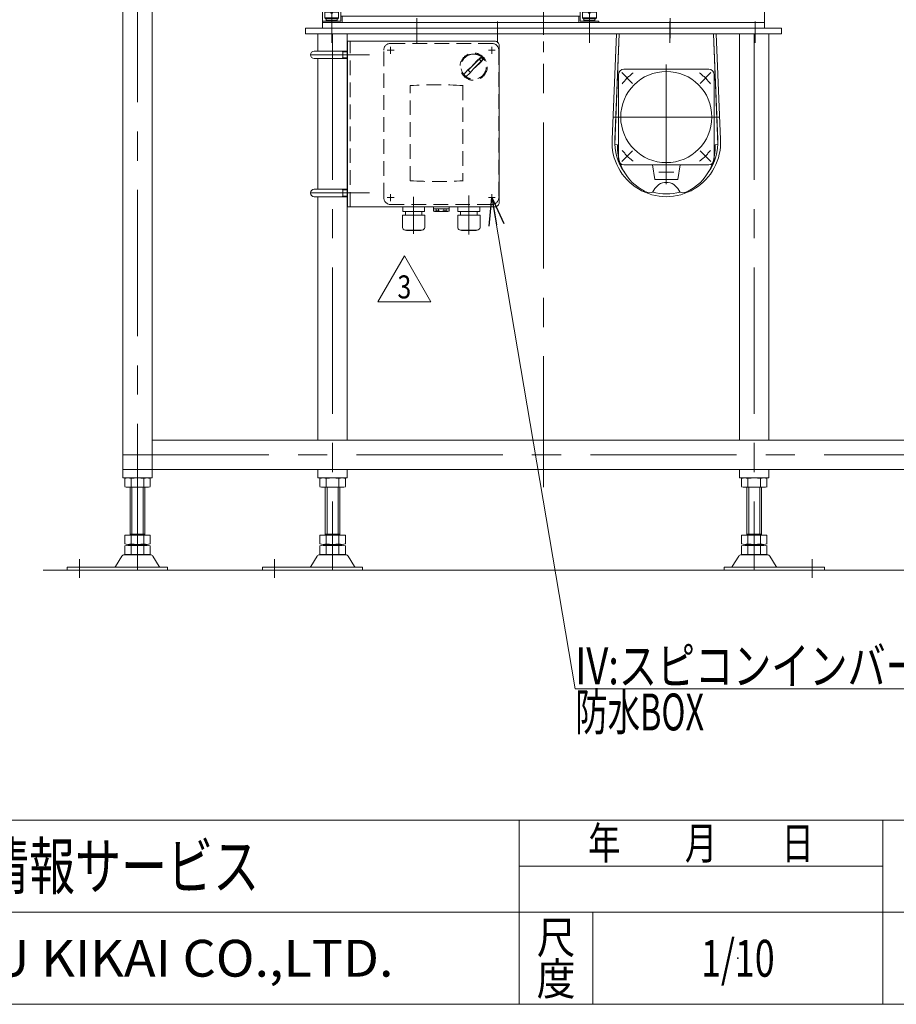
# Model space of a CAD drawing. Units: millimetres. Extents: x -1970 to 1970, y -1352 to 1351.
# Drawn here: x -888 to 65, y -1329 to -259 of the extents above; entities that cross this region are included whole.
import ezdxf
from ezdxf.enums import TextEntityAlignment as Align

# ---------------------------------------------------------------- set-up
doc = ezdxf.new("R2010")
doc.units = ezdxf.units.MM
doc.header["$LTSCALE"] = 2.5
doc.header["$PDSIZE"] = 1
for name, pattern in [('CENTER', [50.8, 31.75, -6.35, 6.35, -6.35]), ('CENTERX2', [101.6, 63.5, -12.7, 12.7, -12.7]), ('DASHED2', [9.525, 6.35, -3.175]), ('PHANTOM', [63.5, 31.75, -6.35, 6.35, -6.35, 6.35, -6.35])]:
    doc.linetypes.add(name, pattern=pattern)
for name, color, linetype in [('11', 7, 'Continuous'), ('L-6', 7, 'Continuous'), ('L-BOLT', 7, 'Continuous'), ('L-KOUNYU', 7, 'Continuous'), ('L-WORK', 7, 'Continuous'), ('Layer0015', 7, 'Continuous'), ('Layer0022', 7, 'Continuous'), ('Layer0029', 7, 'Continuous'), ('Layer0040', 7, 'Continuous'), ('Layer0045', 7, 'Continuous'), ('Layer0070', 7, 'Continuous'), ('WAKU0', 7, 'Continuous'), ('ZUWAKU', 7, 'Continuous'), ('寸法', 7, 'Continuous')]:
    doc.layers.add(name, color=color, linetype=linetype)
doc.styles.add('dcStyle0', font='ＭＳ Ｐゴシック')
doc.styles.add('dcStyle1', font='txt.shx', dxfattribs={"width": 1.2, "bigfont": 'bigfont'})

# ---------------------------------------------------------------- blocks, each defined once
blk = doc.blocks.new('DC_GROUP_W_GFBC180UD_S_020_4_4')
at = {"layer": '寸法', "color": 7, "linetype": 'Continuous', "lineweight": 13}
for p, q in [((-538.7, -179.6), (-538.7, -261.1)), ((-538.7, -179.6), (-278.7, -179.6)), ((-278.7, -179.6), (-278.7, -261.1)), ((-278.7, -255.6), (-538.7, -255.6)), ((-537.2, -262.6), (-537.2, -255.6)), ((-280.2, -262.6), (-280.2, -255.6)), ((-558.7, -261.1), (-558.7, -262.6)), ((-538.7, -261.1), (-558.7, -261.1)), ((-278.7, -261.1), (-258.7, -261.1)), ((-258.7, -261.1), (-258.7, -262.6))]:
    blk.add_line(p, q, dxfattribs=at)
at = {"layer": '寸法', "color": 3, "linetype": 'Continuous', "lineweight": 13}
for p, q in [((-556.2, -251.3), (-555.2, -250.3)), ((-556.2, -257.3), (-556.2, -251.3)), ((-549.6, -251.3), (-556.2, -251.3)), ((-555.2, -250.3), (-549.6, -250.3)), ((-549.6, -252.3), (-549.6, -250.3)), ((-547.8, -252.3), (-549.6, -252.3)), ((-547.8, -250.3), (-542.2, -250.3)), ((-547.8, -252.3), (-547.8, -250.3)), ((-541.2, -251.3), (-547.8, -251.3)), ((-542.2, -250.3), (-541.2, -251.3)), ((-541.2, -251.3), (-541.2, -257.3)), ((-276.2, -251.3), (-275.2, -250.3)), ((-269.6, -251.3), (-276.2, -251.3)), ((-276.2, -257.3), (-276.2, -251.3)), ((-275.2, -250.3), (-269.6, -250.3)), ((-269.6, -252.3), (-269.6, -250.3)), ((-267.8, -252.3), (-269.6, -252.3)), ((-267.8, -252.3), (-267.8, -250.3)), ((-267.8, -250.3), (-262.2, -250.3)), ((-261.2, -251.3), (-267.8, -251.3)), ((-262.2, -250.3), (-261.2, -251.3)), ((-261.2, -251.3), (-261.2, -257.3)), ((-541.2, -257.3), (-556.2, -257.3)), ((-555.2, -258.3), (-556.2, -257.3)), ((-542.2, -258.3), (-555.2, -258.3)), ((-554.7, -261.1), (-554.7, -258.3)), ((-542.7, -260.3), (-554.7, -260.3)), ((-542.7, -261.1), (-554.7, -261.1)), ((-542.7, -258.3), (-542.7, -261.1)), ((-541.2, -257.3), (-542.2, -258.3)), ((-275.2, -258.3), (-276.2, -257.3)), ((-261.2, -257.3), (-276.2, -257.3)), ((-262.2, -258.3), (-275.2, -258.3)), ((-274.7, -261.1), (-274.7, -258.3)), ((-262.7, -260.3), (-274.7, -260.3)), ((-262.7, -261.1), (-274.7, -261.1)), ((-262.7, -258.3), (-262.7, -261.1)), ((-261.2, -257.3), (-262.2, -258.3))]:
    blk.add_line(p, q, dxfattribs=at)
at = {"layer": '寸法', "color": 3, "linetype": 'CENTERX2', "lineweight": 13}
for p, q in [((-548.7, -272.8), (-548.7, -247.8)), ((-268.7, -272.8), (-268.7, -247.8))]:
    blk.add_line(p, q, dxfattribs=at)
blk = doc.blocks.new('DC_GROUP_W_GFBC180UD_S_020_4_5')
at = {"layer": 'Layer0015', "color": 7, "linetype": 'Continuous', "lineweight": 13}
for p, q in [((-469.2, -170.6), (-492.2, -170.6)), ((-493.2, -171.6), (-493.2, -178.6)), ((-492.2, -179.6), (-469.2, -179.6)), ((-468.2, -178.6), (-468.2, -171.6))]:
    blk.add_line(p, q, dxfattribs=at)
for centre, start, end in [((-492.2, -171.6), 90, 180), ((-469.2, -171.6), 0, 90), ((-492.2, -178.6), 180, 270), ((-469.2, -178.6), 270, 0)]:
    blk.add_arc(centre, 1, start, end, dxfattribs=at)
blk = doc.blocks.new('DC_GROUP_W_GFBC180UD_S_020_4_6')
at = {"layer": 'L-6', "color": 7, "linetype": 'Continuous', "lineweight": 13}
for p, q in [((-431.7, -144.6), (-426.7, -149.6)), ((-210.7, -149.6), (-426.7, -149.6)), ((-425.7, -150.6), (-425.7, -149.6)), ((-205.7, -144.6), (-210.7, -149.6)), ((-436.7, -151.6), (-436.7, -160.6)), ((-407.7, -150.6), (-435.7, -150.6)), ((-406.7, -160.6), (-406.7, -151.6)), ((-435.7, -161.6), (-407.7, -161.6))]:
    blk.add_line(p, q, dxfattribs=at)
at = {"layer": 'L-6', "color": 3, "linetype": 'CENTERX2', "lineweight": 13}
blk.add_line((-421.7, -163.3), (-421.7, -141.3), dxfattribs=at)
at = {"layer": 'L-6', "color": 7, "linetype": 'Continuous', "lineweight": 13}
for centre, start, end in [((-435.7, -151.6), 90, 180), ((-407.7, -151.6), 0, 90), ((-435.7, -160.6), 180, 270), ((-407.7, -160.6), 270, 0)]:
    blk.add_arc(centre, 1, start, end, dxfattribs=at)
blk = doc.blocks.new('DC_GROUP_W_GFBC180UD_S_020_4_7')
at = {"layer": 'WAKU0', "color": 140, "linetype": 'PHANTOM', "lineweight": 13}
for p, q in [((-452.4, -154.1), (-185.4, -154.1)), ((-452.4, -168.1), (-185.4, -168.1))]:
    blk.add_line(p, q, dxfattribs=at)
at = {"layer": 'WAKU0', "color": 3, "linetype": 'Continuous', "lineweight": 13}
for p, q in [((-418.3, -162.6), (-415.9, -154.4)), ((-415.5, -154.1), (-408.2, -154.1)), ((-407.7, -154.4), (-405.3, -162.6)), ((-399.3, -162.6), (-396.9, -154.4)), ((-396.4, -154.1), (-389.2, -154.1)), ((-388.7, -154.4), (-386.3, -162.6)), ((-380.2, -162.6), (-377.8, -154.4)), ((-377.4, -154.1), (-370.1, -154.1)), ((-369.6, -154.4), (-367.2, -162.6)), ((-418.3, -167.1), (-418.3, -162.6)), ((-406.3, -168.1), (-417.3, -168.1)), ((-405.3, -162.6), (-405.3, -167.1)), ((-399.3, -167.1), (-399.3, -162.6)), ((-387.3, -168.1), (-398.3, -168.1)), ((-386.3, -162.6), (-386.3, -167.1)), ((-380.2, -167.1), (-380.2, -162.6)), ((-368.2, -168.1), (-379.2, -168.1)), ((-367.2, -162.6), (-367.2, -167.1))]:
    blk.add_line(p, q, dxfattribs=at)
at = {"layer": 'WAKU0', "color": 3, "linetype": 'CENTERX2', "lineweight": 13}
blk.add_line((-452.4, -161.3), (-185.4, -161.3), dxfattribs=at)
at = {"layer": 'WAKU0', "color": 140, "linetype": 'PHANTOM', "lineweight": 13}
for centre, radius, start, end in [((-452.4, -137.1), 31, 194.6685, 270), ((-452.4, -137.1), 17, 207.5011, 270), ((-185.4, -137.1), 17, 270, 332.4989), ((-185.4, -137.1), 31, 270, 345.3315)]:
    blk.add_arc(centre, radius, start, end, dxfattribs=at)
at = {"layer": 'WAKU0', "color": 3, "linetype": 'Continuous', "lineweight": 13}
for centre, radius, start, end in [((-415.5, -154.6), 0.5, 90, 163.6105), ((-408.2, -154.6), 0.5, 16.3895, 90), ((-396.4, -154.6), 0.5, 90, 163.6105), ((-389.2, -154.6), 0.5, 16.3895, 90), ((-377.4, -154.6), 0.5, 90, 163.6105), ((-370.1, -154.6), 0.5, 16.3895, 90), ((-417.3, -167.1), 1, 180, 270), ((-406.3, -167.1), 1, 270, 0), ((-398.3, -167.1), 1, 180, 270), ((-387.3, -167.1), 1, 270, 0), ((-379.2, -167.1), 1, 180, 270), ((-368.2, -167.1), 1, 270, 0)]:
    blk.add_arc(centre, radius, start, end, dxfattribs=at)
blk = doc.blocks.new('DC_GROUP_W_GFBC180UD_S_020_4_8')
at = {"layer": 'WAKU0', "color": 3, "linetype": 'CENTERX2', "lineweight": 13}
blk.add_line((-452.2, -161.3), (-185.2, -161.3), dxfattribs=at)
for centre, start, end in [((-452.2, -137.1), 198.8835, 270), ((-185.2, -137.1), 270, 341.1165)]:
    blk.add_arc(centre, 24.3, start, end, dxfattribs=at)
blk = doc.blocks.new('DC_GROUP_W_GFBC180UD_S_020_4_3')
at = {"color": 3, "linetype": 'CENTERX2', "lineweight": 13}
for p, q in [((-318.7, -29.1), (-318.7, -294.6)), ((-456.2, -279.6), (-456.2, -257.6)), ((-181.2, -279.6), (-181.2, -257.6))]:
    blk.add_line(p, q, dxfattribs=at)
at = {"color": 3, "linetype": 'CENTER', "lineweight": 13}
for p, q in [((-552.2, -127.1), (-540.2, -127.1)), ((-546.2, -133.1), (-546.2, -121.1)), ((-97.2, -127.1), (-85.2, -127.1)), ((-91.2, -133.1), (-91.2, -121.1)), ((-546.2, -213.1), (-546.2, -201.1)), ((-91.2, -213.1), (-91.2, -201.1)), ((-552.2, -207.1), (-540.2, -207.1)), ((-97.2, -207.1), (-85.2, -207.1))]:
    blk.add_line(p, q, dxfattribs=at)
at = {"color": 7, "linetype": 'Continuous', "lineweight": 13}
for p, q in [((-558.7, -238.6), (-558.7, -268.6)), ((-78.7, -238.6), (-78.7, -268.6)), ((-78.7, -262.6), (-558.7, -262.6)), ((-78.7, -268.6), (-558.7, -268.6))]:
    blk.add_line(p, q, dxfattribs=at)
at = {"layer": 'L-BOLT', "color": 140, "linetype": 'PHANTOM', "lineweight": 13}
blk.add_line((-319.7, -169.6), (-500.7, -169.6), dxfattribs=at)
at = {"layer": 'L-BOLT', "color": 3, "linetype": 'Continuous', "lineweight": 13}
for p, q in [((-418.3, -175.1), (-418.3, -170.6)), ((-417.3, -169.6), (-406.3, -169.6)), ((-405.3, -170.6), (-405.3, -175.1)), ((-399.3, -175.1), (-399.3, -170.6)), ((-398.3, -169.6), (-387.3, -169.6)), ((-386.3, -170.6), (-386.3, -175.1)), ((-380.2, -175.1), (-380.2, -170.6)), ((-379.2, -169.6), (-368.2, -169.6)), ((-367.2, -170.6), (-367.2, -175.1)), ((-418.3, -175.1), (-417, -179.6)), ((-405.3, -175.1), (-406.7, -179.6)), ((-399.3, -175.1), (-398, -179.6)), ((-386.3, -175.1), (-387.6, -179.6)), ((-380.2, -175.1), (-378.9, -179.6)), ((-367.2, -175.1), (-368.6, -179.6))]:
    blk.add_line(p, q, dxfattribs=at)
at = {"layer": 'L-BOLT', "color": 140, "linetype": 'PHANTOM', "lineweight": 13}
for centre, start, end in [((-500.7, -194.6), 90, 143.1301), ((-319.7, -194.6), 36.8699, 90)]:
    blk.add_arc(centre, 25, start, end, dxfattribs=at)
at = {"layer": 'L-BOLT', "color": 3, "linetype": 'Continuous', "lineweight": 13}
for centre, start, end in [((-417.3, -170.6), 90, 180), ((-406.3, -170.6), 0, 90), ((-398.3, -170.6), 90, 180), ((-387.3, -170.6), 0, 90), ((-379.2, -170.6), 90, 180), ((-368.2, -170.6), 0, 90)]:
    blk.add_arc(centre, 1, start, end, dxfattribs=at)
at = {"layer": 'L-6', "linetype": 'Continuous'}
blk.add_blockref('DC_GROUP_W_GFBC180UD_S_020_4_6', (0, 0), dxfattribs=at)
at = {"layer": 'Layer0015', "linetype": 'Continuous'}
blk.add_blockref('DC_GROUP_W_GFBC180UD_S_020_4_5', (0, 0), dxfattribs=at)
at = {"layer": 'WAKU0', "linetype": 'Continuous'}
for name in ['DC_GROUP_W_GFBC180UD_S_020_4_7', 'DC_GROUP_W_GFBC180UD_S_020_4_8']:
    blk.add_blockref(name, (0, 0), dxfattribs=at)
at = {"layer": '寸法', "linetype": 'Continuous'}
blk.add_blockref('DC_GROUP_W_GFBC180UD_S_020_4_4', (0, 0), dxfattribs=at)
blk = doc.blocks.new('DC_GROUP_W_GFBC180UD_S_020_4_81')
at = {"color": 2, "linetype": 'Continuous', "lineweight": 13}
for p, q in [((-498.7, -565.8), (-469.8, -515.8)), ((-469.8, -515.8), (-441, -565.8)), ((-441, -565.8), (-498.7, -565.8))]:
    blk.add_line(p, q, dxfattribs=at)
at = {"color": 2, "style": 'dcStyle1', "width": 0.741176}
blk.add_text('3', height=25, dxfattribs=at).set_placement((-477.3, -562.1), (-462.3, -562.1), align=Align.FIT)
blk = doc.blocks.new('DC_GROUP_W_GFBC180UD_S_020_4_19')
at = {"layer": 'Layer0022', "color": 3, "linetype": 'CENTERX2', "lineweight": 13}
for p, q in [((-185.2, -308.1), (-185.2, -438.1)), ((-233.5, -316.8), (-221.8, -328.5)), ((-137, -316.8), (-148.6, -328.5)), ((-242.2, -365.1), (-128.2, -365.1)), ((-233.5, -413.3), (-221.8, -401.7)), ((-137, -413.3), (-148.6, -401.7)), ((-193.2, -425.1), (-177.2, -425.1))]:
    blk.add_line(p, q, dxfattribs=at)
at = {"layer": 'Layer0022', "color": 7, "linetype": 'Continuous', "lineweight": 13}
for p, q in [((-237.2, -319.1), (-237.2, -411.1)), ((-139.2, -313.1), (-231.2, -313.1)), ((-133.2, -411.1), (-133.2, -319.1)), ((-231.2, -417.1), (-139.2, -417.1)), ((-200.2, -417.1), (-197.7, -433.1)), ((-172.7, -433.1), (-170.2, -417.1)), ((-197.7, -433.1), (-172.7, -433.1))]:
    blk.add_line(p, q, dxfattribs=at)
blk.add_circle((-185.2, -365.1), 49.5, dxfattribs=at)
for centre, start, end in [((-231.2, -319.1), 90, 180), ((-139.2, -319.1), 0, 90), ((-231.2, -411.1), 180, 270), ((-139.2, -411.1), 270, 0)]:
    blk.add_arc(centre, 6, start, end, dxfattribs=at)
at = {"layer": 'Layer0022', "color": 3, "linetype": 'CENTERX2', "lineweight": 13}
for start, end in [(127.1156, 142.8844), (37.1156, 52.8844), (217.1156, 232.8844), (307.1156, 322.8844)]:
    blk.add_arc((-185.2, -365.1), 60, start, end, dxfattribs=at)
blk = doc.blocks.new('DC_GROUP_W_GFBC180UD_S_020_4_20')
at = {"layer": '寸法', "color": 7, "linetype": 'Continuous', "lineweight": 13}
for p, q in [((-538.7, -179.6), (-538.7, -261.1)), ((-538.7, -179.6), (-278.7, -179.6)), ((-278.7, -179.6), (-278.7, -261.1)), ((-278.7, -255.6), (-538.7, -255.6)), ((-537.2, -262.6), (-537.2, -255.6)), ((-280.2, -262.6), (-280.2, -255.6)), ((-558.7, -261.1), (-558.7, -262.6)), ((-538.7, -261.1), (-558.7, -261.1)), ((-278.7, -261.1), (-258.7, -261.1)), ((-258.7, -261.1), (-258.7, -262.6))]:
    blk.add_line(p, q, dxfattribs=at)
at = {"layer": '寸法', "color": 3, "linetype": 'Continuous', "lineweight": 13}
for p, q in [((-556.2, -251.3), (-555.2, -250.3)), ((-556.2, -257.3), (-556.2, -251.3)), ((-549.6, -251.3), (-556.2, -251.3)), ((-555.2, -250.3), (-549.6, -250.3)), ((-549.6, -252.3), (-549.6, -250.3)), ((-547.8, -252.3), (-549.6, -252.3)), ((-547.8, -250.3), (-542.2, -250.3)), ((-547.8, -252.3), (-547.8, -250.3)), ((-541.2, -251.3), (-547.8, -251.3)), ((-542.2, -250.3), (-541.2, -251.3)), ((-541.2, -251.3), (-541.2, -257.3)), ((-276.2, -251.3), (-275.2, -250.3)), ((-269.6, -251.3), (-276.2, -251.3)), ((-276.2, -257.3), (-276.2, -251.3)), ((-275.2, -250.3), (-269.6, -250.3)), ((-269.6, -252.3), (-269.6, -250.3)), ((-267.8, -252.3), (-269.6, -252.3)), ((-267.8, -252.3), (-267.8, -250.3)), ((-267.8, -250.3), (-262.2, -250.3)), ((-261.2, -251.3), (-267.8, -251.3)), ((-262.2, -250.3), (-261.2, -251.3)), ((-261.2, -251.3), (-261.2, -257.3)), ((-541.2, -257.3), (-556.2, -257.3)), ((-555.2, -258.3), (-556.2, -257.3)), ((-542.2, -258.3), (-555.2, -258.3)), ((-554.7, -261.1), (-554.7, -258.3)), ((-542.7, -260.3), (-554.7, -260.3)), ((-542.7, -261.1), (-554.7, -261.1)), ((-542.7, -258.3), (-542.7, -261.1)), ((-541.2, -257.3), (-542.2, -258.3)), ((-275.2, -258.3), (-276.2, -257.3)), ((-261.2, -257.3), (-276.2, -257.3)), ((-262.2, -258.3), (-275.2, -258.3)), ((-274.7, -261.1), (-274.7, -258.3)), ((-262.7, -260.3), (-274.7, -260.3)), ((-262.7, -261.1), (-274.7, -261.1)), ((-262.7, -258.3), (-262.7, -261.1)), ((-261.2, -257.3), (-262.2, -258.3))]:
    blk.add_line(p, q, dxfattribs=at)
at = {"layer": '寸法', "color": 3, "linetype": 'CENTERX2', "lineweight": 13}
for p, q in [((-548.7, -272.8), (-548.7, -247.8)), ((-268.7, -272.8), (-268.7, -247.8))]:
    blk.add_line(p, q, dxfattribs=at)
blk = doc.blocks.new('DC_GROUP_W_GFBC180UD_S_020_4_21')
at = {"layer": 'Layer0015', "color": 7, "linetype": 'Continuous', "lineweight": 13}
for p, q in [((-469.2, -170.6), (-492.2, -170.6)), ((-493.2, -171.6), (-493.2, -178.6)), ((-492.2, -179.6), (-469.2, -179.6)), ((-468.2, -178.6), (-468.2, -171.6))]:
    blk.add_line(p, q, dxfattribs=at)
for centre, start, end in [((-492.2, -171.6), 90, 180), ((-469.2, -171.6), 0, 90), ((-492.2, -178.6), 180, 270), ((-469.2, -178.6), 270, 0)]:
    blk.add_arc(centre, 1, start, end, dxfattribs=at)
blk = doc.blocks.new('DC_GROUP_W_GFBC180UD_S_020_4_22')
at = {"layer": 'L-6', "color": 7, "linetype": 'Continuous', "lineweight": 13}
for p, q in [((-431.7, -144.6), (-426.7, -149.6)), ((-210.7, -149.6), (-426.7, -149.6)), ((-425.7, -150.6), (-425.7, -149.6)), ((-205.7, -144.6), (-210.7, -149.6)), ((-436.7, -151.6), (-436.7, -160.6)), ((-407.7, -150.6), (-435.7, -150.6)), ((-406.7, -160.6), (-406.7, -151.6)), ((-435.7, -161.6), (-407.7, -161.6))]:
    blk.add_line(p, q, dxfattribs=at)
at = {"layer": 'L-6', "color": 3, "linetype": 'CENTERX2', "lineweight": 13}
blk.add_line((-421.7, -163.3), (-421.7, -141.3), dxfattribs=at)
at = {"layer": 'L-6', "color": 7, "linetype": 'Continuous', "lineweight": 13}
for centre, start, end in [((-435.7, -151.6), 90, 180), ((-407.7, -151.6), 0, 90), ((-435.7, -160.6), 180, 270), ((-407.7, -160.6), 270, 0)]:
    blk.add_arc(centre, 1, start, end, dxfattribs=at)
blk = doc.blocks.new('DC_GROUP_W_GFBC180UD_S_020_4_23')
at = {"layer": 'WAKU0', "color": 140, "linetype": 'PHANTOM', "lineweight": 13}
for p, q in [((-452.4, -154.1), (-185.4, -154.1)), ((-452.4, -168.1), (-185.4, -168.1))]:
    blk.add_line(p, q, dxfattribs=at)
at = {"layer": 'WAKU0', "color": 3, "linetype": 'Continuous', "lineweight": 13}
for p, q in [((-418.3, -162.6), (-415.9, -154.4)), ((-415.5, -154.1), (-408.2, -154.1)), ((-407.7, -154.4), (-405.3, -162.6)), ((-399.3, -162.6), (-396.9, -154.4)), ((-396.4, -154.1), (-389.2, -154.1)), ((-388.7, -154.4), (-386.3, -162.6)), ((-380.2, -162.6), (-377.8, -154.4)), ((-377.4, -154.1), (-370.1, -154.1)), ((-369.6, -154.4), (-367.2, -162.6)), ((-418.3, -167.1), (-418.3, -162.6)), ((-406.3, -168.1), (-417.3, -168.1)), ((-405.3, -162.6), (-405.3, -167.1)), ((-399.3, -167.1), (-399.3, -162.6)), ((-387.3, -168.1), (-398.3, -168.1)), ((-386.3, -162.6), (-386.3, -167.1)), ((-380.2, -167.1), (-380.2, -162.6)), ((-368.2, -168.1), (-379.2, -168.1)), ((-367.2, -162.6), (-367.2, -167.1))]:
    blk.add_line(p, q, dxfattribs=at)
at = {"layer": 'WAKU0', "color": 3, "linetype": 'CENTERX2', "lineweight": 13}
blk.add_line((-452.4, -161.3), (-185.4, -161.3), dxfattribs=at)
at = {"layer": 'WAKU0', "color": 140, "linetype": 'PHANTOM', "lineweight": 13}
for centre, radius, start, end in [((-452.4, -137.1), 31, 194.6685, 270), ((-452.4, -137.1), 17, 207.5011, 270), ((-185.4, -137.1), 17, 270, 332.4989), ((-185.4, -137.1), 31, 270, 345.3315)]:
    blk.add_arc(centre, radius, start, end, dxfattribs=at)
at = {"layer": 'WAKU0', "color": 3, "linetype": 'Continuous', "lineweight": 13}
for centre, radius, start, end in [((-415.5, -154.6), 0.5, 90, 163.6105), ((-408.2, -154.6), 0.5, 16.3895, 90), ((-396.4, -154.6), 0.5, 90, 163.6105), ((-389.2, -154.6), 0.5, 16.3895, 90), ((-377.4, -154.6), 0.5, 90, 163.6105), ((-370.1, -154.6), 0.5, 16.3895, 90), ((-417.3, -167.1), 1, 180, 270), ((-406.3, -167.1), 1, 270, 0), ((-398.3, -167.1), 1, 180, 270), ((-387.3, -167.1), 1, 270, 0), ((-379.2, -167.1), 1, 180, 270), ((-368.2, -167.1), 1, 270, 0)]:
    blk.add_arc(centre, radius, start, end, dxfattribs=at)
blk = doc.blocks.new('DC_GROUP_W_GFBC180UD_S_020_4_24')
at = {"layer": 'WAKU0', "color": 3, "linetype": 'CENTERX2', "lineweight": 13}
blk.add_line((-452.2, -161.3), (-185.2, -161.3), dxfattribs=at)
for centre, start, end in [((-452.2, -137.1), 198.8835, 270), ((-185.2, -137.1), 270, 341.1165)]:
    blk.add_arc(centre, 24.3, start, end, dxfattribs=at)
blk = doc.blocks.new('DC_GROUP_W_GFBC180UD_S_020_4_18')
at = {"color": 3, "linetype": 'CENTERX2', "lineweight": 13}
for p, q in [((-318.7, -29.1), (-318.7, -294.6)), ((-456.2, -279.6), (-456.2, -257.6)), ((-181.2, -279.6), (-181.2, -257.6))]:
    blk.add_line(p, q, dxfattribs=at)
at = {"color": 3, "linetype": 'CENTER', "lineweight": 13}
for p, q in [((-552.2, -127.1), (-540.2, -127.1)), ((-546.2, -133.1), (-546.2, -121.1)), ((-97.2, -127.1), (-85.2, -127.1)), ((-91.2, -133.1), (-91.2, -121.1)), ((-546.2, -213.1), (-546.2, -201.1)), ((-91.2, -213.1), (-91.2, -201.1)), ((-552.2, -207.1), (-540.2, -207.1)), ((-97.2, -207.1), (-85.2, -207.1))]:
    blk.add_line(p, q, dxfattribs=at)
at = {"color": 7, "linetype": 'Continuous', "lineweight": 13}
for p, q in [((-558.7, -238.6), (-558.7, -268.6)), ((-78.7, -238.6), (-78.7, -268.6)), ((-78.7, -262.6), (-558.7, -262.6)), ((-78.7, -268.6), (-558.7, -268.6))]:
    blk.add_line(p, q, dxfattribs=at)
at = {"layer": '11', "color": 7, "linetype": 'Continuous', "lineweight": 13}
for p, q in [((-244.2, -389.5), (-239.5, -274.6)), ((-241.2, -389.6), (-236.5, -274.6)), ((-129.3, -389.6), (-133.9, -274.6)), ((-126.3, -389.5), (-130.9, -274.6))]:
    blk.add_line(p, q, dxfattribs=at)
for radius, start, end in [(59, 176.983, 3.017), (56, 176.9643, 215.4479), (56, 324.5509, 3.0359), (56, 254.4049, 285.595)]:
    blk.add_arc((-185.2, -392.6), radius, start, end, dxfattribs=at)
at = {"layer": 'L-BOLT', "color": 140, "linetype": 'PHANTOM', "lineweight": 13}
blk.add_line((-319.7, -169.6), (-500.7, -169.6), dxfattribs=at)
at = {"layer": 'L-BOLT', "color": 3, "linetype": 'Continuous', "lineweight": 13}
for p, q in [((-418.3, -175.1), (-418.3, -170.6)), ((-417.3, -169.6), (-406.3, -169.6)), ((-405.3, -170.6), (-405.3, -175.1)), ((-399.3, -175.1), (-399.3, -170.6)), ((-398.3, -169.6), (-387.3, -169.6)), ((-386.3, -170.6), (-386.3, -175.1)), ((-380.2, -175.1), (-380.2, -170.6)), ((-379.2, -169.6), (-368.2, -169.6)), ((-367.2, -170.6), (-367.2, -175.1)), ((-418.3, -175.1), (-417, -179.6)), ((-405.3, -175.1), (-406.7, -179.6)), ((-399.3, -175.1), (-398, -179.6)), ((-386.3, -175.1), (-387.6, -179.6)), ((-380.2, -175.1), (-378.9, -179.6)), ((-367.2, -175.1), (-368.6, -179.6))]:
    blk.add_line(p, q, dxfattribs=at)
at = {"layer": 'L-BOLT', "color": 140, "linetype": 'PHANTOM', "lineweight": 13}
for centre, start, end in [((-500.7, -194.6), 90, 143.1301), ((-319.7, -194.6), 36.8699, 90)]:
    blk.add_arc(centre, 25, start, end, dxfattribs=at)
at = {"layer": 'L-BOLT', "color": 3, "linetype": 'Continuous', "lineweight": 13}
for centre, start, end in [((-417.3, -170.6), 90, 180), ((-406.3, -170.6), 0, 90), ((-398.3, -170.6), 90, 180), ((-387.3, -170.6), 0, 90), ((-379.2, -170.6), 90, 180), ((-368.2, -170.6), 0, 90)]:
    blk.add_arc(centre, 1, start, end, dxfattribs=at)
at = {"layer": 'L-WORK', "color": 7, "linetype": 'Continuous', "lineweight": 13}
for p, q in [((-241.2, -395.1), (-236.5, -274.6)), ((-133.9, -274.6), (-129.3, -395.1)), ((-238.2, -395.2), (-241.2, -395.1)), ((-238.2, -396), (-238.2, -395.2)), ((-129.3, -395.1), (-132.3, -395.2)), ((-132.3, -396), (-132.3, -395.2))]:
    blk.add_line(p, q, dxfattribs=at)
for centre, radius, start, end in [((-185.2, -398.1), 53, 177.8042, 247.8648), ((-185.2, -398.1), 53, 292.1352, 2.1958), ((-185.2, -451.1), 15, 25.2701, 154.7299), ((-203.3, -442.5), 5, 247.8648, 334.7299), ((-167.2, -442.5), 5, 205.2701, 292.1352)]:
    blk.add_arc(centre, radius, start, end, dxfattribs=at)
at = {"layer": 'L-6', "linetype": 'Continuous'}
blk.add_blockref('DC_GROUP_W_GFBC180UD_S_020_4_22', (0, 0), dxfattribs=at)
at = {"layer": 'Layer0015', "linetype": 'Continuous'}
blk.add_blockref('DC_GROUP_W_GFBC180UD_S_020_4_21', (0, 0), dxfattribs=at)
at = {"layer": 'Layer0022', "linetype": 'Continuous'}
blk.add_blockref('DC_GROUP_W_GFBC180UD_S_020_4_19', (0, 0), dxfattribs=at)
at = {"layer": 'WAKU0', "linetype": 'Continuous'}
for name in ['DC_GROUP_W_GFBC180UD_S_020_4_23', 'DC_GROUP_W_GFBC180UD_S_020_4_24']:
    blk.add_blockref(name, (0, 0), dxfattribs=at)
at = {"layer": '寸法', "linetype": 'Continuous'}
blk.add_blockref('DC_GROUP_W_GFBC180UD_S_020_4_20', (0, 0), dxfattribs=at)
blk = doc.blocks.new('DC_GROUP_W_GFBC180UD_S_020_4_55')
at = {"layer": 'Layer0029', "color": 7, "linetype": 'Continuous', "lineweight": 13}
for p, q in [((-773.6, -766.5), (-773.6, -757.6)), ((-766.7, -766.5), (-766.7, -757.6)), ((-752.8, -766.5), (-752.8, -757.6)), ((-745.9, -766.5), (-745.9, -757.6)), ((-770.1, -767.1), (-749.3, -767.1)), ((-767.7, -767.1), (-767.7, -819.3)), ((-751.7, -819.3), (-751.7, -767.1)), ((-773.6, -828.7), (-773.6, -819.3)), ((-745.9, -819.3), (-773.6, -819.3)), ((-751.7, -818.3), (-767.7, -818.3)), ((-766.7, -828.7), (-766.7, -819.3)), ((-752.8, -828.7), (-752.8, -819.3)), ((-745.9, -828.7), (-745.9, -819.3)), ((-773.6, -839.7), (-773.6, -830.8)), ((-749.3, -829.3), (-770.1, -829.3)), ((-749.3, -830.3), (-770.1, -830.3)), ((-767.7, -830.3), (-767.7, -829.3)), ((-766.7, -839.7), (-766.7, -830.8)), ((-752.8, -839.7), (-752.8, -830.8)), ((-751.7, -830.3), (-751.7, -829.3)), ((-745.9, -839.7), (-745.9, -830.8)), ((-783.5, -853.4), (-776.6, -842.1)), ((-774, -840.6), (-745.5, -840.6)), ((-770.1, -840.3), (-749.3, -840.3)), ((-742.9, -842.1), (-736, -853.4)), ((-836, -857.1), (-836, -853.9)), ((-836, -853.9), (-727.2, -853.9)), ((-727.2, -853.9), (-727.2, -857.1)), ((-836, -857.1), (-727.2, -857.1))]:
    blk.add_line(p, q, dxfattribs=at)
at = {"layer": 'Layer0029', "color": 3, "linetype": 'Continuous', "lineweight": 13}
for p, q in [((-765.7, -767.1), (-765.7, -818.3)), ((-753.7, -818.3), (-753.7, -767.1))]:
    blk.add_line(p, q, dxfattribs=at)
at = {"layer": 'Layer0029', "color": 3, "linetype": 'CENTERX2', "lineweight": 13}
blk.add_line((-822.7, -845.1), (-822.7, -865.6), dxfattribs=at)
at = {"layer": 'Layer0029', "color": 7, "linetype": 'Continuous', "lineweight": 13}
for centre, radius, start, end in [((-770.1, -768.5), 11.5, 72.412, 107.588), ((-759.7, -802.1), 45.1, 81.1539, 98.8461), ((-749.3, -768.5), 11.5, 72.412, 107.588), ((-770.1, -755.6), 11.5, 252.412, 287.588), ((-759.7, -722), 45.1, 261.1539, 278.8461), ((-749.3, -755.6), 11.5, 252.412, 287.588), ((-770.1, -817.8), 11.5, 252.412, 287.588), ((-770.1, -841.7), 11.5, 72.412, 107.588), ((-759.7, -784.2), 45.1, 261.1539, 278.8461), ((-759.7, -875.3), 45.1, 81.1539, 98.8461), ((-749.3, -817.8), 11.5, 252.412, 287.588), ((-749.3, -841.7), 11.5, 72.412, 107.588), ((-774, -843.6), 3, 90, 149.8987), ((-770.1, -828.8), 11.5, 252.412, 287.588), ((-759.7, -795.2), 45.1, 261.1539, 278.8461), ((-749.3, -828.8), 11.5, 252.412, 287.588), ((-745.5, -843.6), 3, 30.1013, 90), ((-784.3, -852.9), 1, 270, 329.8987), ((-735.2, -852.9), 1, 210.1013, 270)]:
    blk.add_arc(centre, radius, start, end, dxfattribs=at)
blk = doc.blocks.new('DC_GROUP_W_GFBC180UD_S_020_4_56')
at = {"layer": 'Layer0029', "color": 7, "linetype": 'Continuous', "lineweight": 13}
for p, q in [((-561.6, -766.5), (-561.6, -757.6)), ((-554.7, -766.5), (-554.7, -757.6)), ((-540.8, -766.5), (-540.8, -757.6)), ((-533.9, -766.5), (-533.9, -757.6)), ((-558.1, -767.1), (-537.3, -767.1)), ((-555.7, -767.1), (-555.7, -819.3)), ((-539.7, -819.3), (-539.7, -767.1)), ((-561.6, -828.7), (-561.6, -819.3)), ((-533.9, -819.3), (-561.6, -819.3)), ((-539.7, -818.3), (-555.7, -818.3)), ((-554.7, -828.7), (-554.7, -819.3)), ((-540.8, -828.7), (-540.8, -819.3)), ((-533.9, -828.7), (-533.9, -819.3)), ((-561.6, -839.7), (-561.6, -830.8)), ((-537.3, -829.3), (-558.1, -829.3)), ((-537.3, -830.3), (-558.1, -830.3)), ((-555.7, -830.3), (-555.7, -829.3)), ((-554.7, -839.7), (-554.7, -830.8)), ((-540.8, -839.7), (-540.8, -830.8)), ((-539.7, -830.3), (-539.7, -829.3)), ((-533.9, -839.7), (-533.9, -830.8)), ((-571.5, -853.4), (-564.6, -842.1)), ((-562, -840.6), (-533.5, -840.6)), ((-558.1, -840.3), (-537.3, -840.3)), ((-530.9, -842.1), (-524, -853.4)), ((-624, -857.1), (-624, -853.9)), ((-624, -853.9), (-515.2, -853.9)), ((-515.2, -853.9), (-515.2, -857.1)), ((-624, -857.1), (-515.2, -857.1))]:
    blk.add_line(p, q, dxfattribs=at)
at = {"layer": 'Layer0029', "color": 3, "linetype": 'Continuous', "lineweight": 13}
for p, q in [((-553.7, -767.1), (-553.7, -818.3)), ((-541.7, -818.3), (-541.7, -767.1))]:
    blk.add_line(p, q, dxfattribs=at)
at = {"layer": 'Layer0029', "color": 3, "linetype": 'CENTERX2', "lineweight": 13}
blk.add_line((-610.7, -845.1), (-610.7, -865.6), dxfattribs=at)
at = {"layer": 'Layer0029', "color": 7, "linetype": 'Continuous', "lineweight": 13}
for centre, radius, start, end in [((-558.1, -768.5), 11.5, 72.412, 107.588), ((-547.7, -802.1), 45.1, 81.1539, 98.8461), ((-537.3, -768.5), 11.5, 72.412, 107.588), ((-558.1, -755.6), 11.5, 252.412, 287.588), ((-547.7, -722), 45.1, 261.1539, 278.8461), ((-537.3, -755.6), 11.5, 252.412, 287.588), ((-558.1, -817.8), 11.5, 252.412, 287.588), ((-558.1, -841.7), 11.5, 72.412, 107.588), ((-547.7, -784.2), 45.1, 261.1539, 278.8461), ((-547.7, -875.3), 45.1, 81.1539, 98.8461), ((-537.3, -817.8), 11.5, 252.412, 287.588), ((-537.3, -841.7), 11.5, 72.412, 107.588), ((-562, -843.6), 3, 90, 149.8987), ((-558.1, -828.8), 11.5, 252.412, 287.588), ((-547.7, -795.2), 45.1, 261.1539, 278.8461), ((-537.3, -828.8), 11.5, 252.412, 287.588), ((-533.5, -843.6), 3, 30.1013, 90), ((-572.3, -852.9), 1, 270, 329.8987), ((-523.2, -852.9), 1, 210.1013, 270)]:
    blk.add_arc(centre, radius, start, end, dxfattribs=at)
blk = doc.blocks.new('DC_GROUP_W_GFBC180UD_S_020_4_58')
at = {"layer": 'Layer0029', "color": 7, "linetype": 'Continuous', "lineweight": 13}
for p, q in [((-103.6, -766.5), (-103.6, -757.6)), ((-96.7, -766.5), (-96.7, -757.6)), ((-82.8, -766.5), (-82.8, -757.6)), ((-75.9, -766.5), (-75.9, -757.6)), ((-79.3, -767.1), (-100.1, -767.1)), ((-97.7, -819.3), (-97.7, -767.1)), ((-81.7, -767.1), (-81.7, -819.3)), ((-103.6, -828.7), (-103.6, -819.3)), ((-103.6, -819.3), (-75.9, -819.3)), ((-97.7, -818.3), (-81.7, -818.3)), ((-96.7, -828.7), (-96.7, -819.3)), ((-82.8, -828.7), (-82.8, -819.3)), ((-75.9, -828.7), (-75.9, -819.3)), ((-103.6, -839.7), (-103.6, -830.8)), ((-100.1, -829.3), (-79.3, -829.3)), ((-100.1, -830.3), (-79.3, -830.3)), ((-97.7, -830.3), (-97.7, -829.3)), ((-96.7, -839.7), (-96.7, -830.8)), ((-82.8, -839.7), (-82.8, -830.8)), ((-81.7, -830.3), (-81.7, -829.3)), ((-75.9, -839.7), (-75.9, -830.8)), ((-106.6, -842.1), (-113.5, -853.4)), ((-75.5, -840.6), (-104, -840.6)), ((-79.3, -840.3), (-100.1, -840.3)), ((-66, -853.4), (-72.9, -842.1)), ((-122.2, -853.9), (-122.2, -857.1)), ((-13.5, -853.9), (-122.2, -853.9)), ((-13.5, -857.1), (-13.5, -853.9)), ((-13.5, -857.1), (-122.2, -857.1))]:
    blk.add_line(p, q, dxfattribs=at)
at = {"layer": 'Layer0029', "color": 3, "linetype": 'Continuous', "lineweight": 13}
for p, q in [((-95.7, -818.3), (-95.7, -767.1)), ((-83.7, -767.1), (-83.7, -818.3))]:
    blk.add_line(p, q, dxfattribs=at)
at = {"layer": 'Layer0029', "color": 3, "linetype": 'CENTERX2', "lineweight": 13}
blk.add_line((-26.7, -845.1), (-26.7, -865.6), dxfattribs=at)
at = {"layer": 'Layer0029', "color": 7, "linetype": 'Continuous', "lineweight": 13}
for centre, radius, start, end in [((-100.1, -768.5), 11.5, 72.412, 107.588), ((-89.7, -802.1), 45.1, 81.1539, 98.8461), ((-79.3, -768.5), 11.5, 72.412, 107.588), ((-100.1, -755.6), 11.5, 252.412, 287.588), ((-89.7, -722), 45.1, 261.1539, 278.8461), ((-79.3, -755.6), 11.5, 252.412, 287.588), ((-100.1, -817.8), 11.5, 252.412, 287.588), ((-100.1, -841.7), 11.5, 72.412, 107.588), ((-89.7, -784.2), 45.1, 261.1539, 278.8461), ((-89.7, -875.3), 45.1, 81.1539, 98.8461), ((-79.3, -817.8), 11.5, 252.412, 287.588), ((-79.3, -841.7), 11.5, 72.412, 107.588), ((-104, -843.6), 3, 90, 149.8987), ((-100.1, -828.8), 11.5, 252.412, 287.588), ((-89.7, -795.2), 45.1, 261.1539, 278.8461), ((-79.3, -828.8), 11.5, 252.412, 287.588), ((-75.5, -843.6), 3, 30.1013, 90), ((-114.3, -852.9), 1, 270, 329.8987), ((-65.2, -852.9), 1, 210.1013, 270)]:
    blk.add_arc(centre, radius, start, end, dxfattribs=at)
blk = doc.blocks.new('DC_GROUP_W_GFBC180UD_S_020_4_61')
at = {"layer": 'ZUWAKU', "color": 4, "linetype": 'Continuous', "lineweight": 13}
for p, q in [((1970, -1128.7), (-1970, -1128.7)), ((-345, -1328.7), (-345, -1128.7)), ((50, -1328.7), (50, -1128.7)), ((-345, -1178.7), (50, -1178.7)), ((-1970, -1228.7), (1970, -1228.7)), ((-265, -1228.7), (-265, -1328.7))]:
    blk.add_line(p, q, dxfattribs=at)
at = {"layer": 'ZUWAKU', "color": 7, "linetype": 'Continuous', "lineweight": 13}
blk.add_line((-1970, -1328.7), (1970, -1328.7), dxfattribs=at)
at = {"layer": 'ZUWAKU', "color": 2, "style": 'dcStyle1'}
for s, width, p, p2 in [('年\u3000\u3000月\u3000\u3000日', 1.195122, (-270, -1171.2), (-25, -1171.2)), ('尺', 1.68, (-326, -1273.7), (-284, -1273.7)), ('度', 1.68, (-326, -1318.7), (-284, -1318.7))]:
    blk.add_text(s, height=35, dxfattribs=dict(at, width=width)).set_placement(p, p2, align=Align.FIT)
at = {"layer": 'ZUWAKU', "color": 7, "style": 'dcStyle1'}
for s, height, width, p, p2 in [('技術情報サービス', 50, 1.191489, (-1027.5, -1203.7), (-627.5, -1203.7)), ('MARUYASU KIKAI CO.,LTD.', 40, 0.899028, (-1173.4, -1298.7), (-481.6, -1298.7))]:
    blk.add_text(s, height=height, dxfattribs=dict(at, width=width)).set_placement(p, p2, align=Align.FIT)
blk = doc.blocks.new('DC_GROUP_W_GFBC180UD_S_020_4_62')
at = {"layer": 'ZUWAKU', "color": 2, "linetype": 'Continuous'}
blk.add_point((-107.5, -1278.7), dxfattribs=at)
blk = doc.blocks.new('_Open30')
at = {"color": 0, "linetype": 'ByBlock', "lineweight": -2}
for p, q in [((-1, 0.267949), (0, 0)), ((0, 0), (-1, -0.267949)), ((0, 0), (-1, 0))]:
    blk.add_line(p, q, dxfattribs=at)
blk = doc.blocks.new('DC_GROUP_W_GFBC180UD_S_020_4_80')
at = {"layer": 'Layer0040', "color": 2, "linetype": 'Continuous', "lineweight": 13}
for p, q in [((-374.7, -452.6), (-284.2, -986.2)), ((-284.2, -986.2), (135.8, -986.2))]:
    blk.add_line(p, q, dxfattribs=at)
at = {"layer": 'Layer0040', "color": 2, "xscale": 30.00002807615286, "yscale": 29.99989368223643, "rotation": 99.63463401301645}
blk.add_blockref('_Open30', (-374.7, -452.6), dxfattribs=at)
at = {"layer": 'Layer0040', "color": 2, "style": 'dcStyle0'}
for s, width, p, p2 in [('IV:スピコンインバータ', 0.809195, (-284.2, -981.2), (135.8, -981.2)), ('防水BOX', 0.609846, (-284.2, -1031.2), (-144.2, -1031.2))]:
    blk.add_text(s, height=40, dxfattribs=dict(at, width=width)).set_placement(p, p2, align=Align.FIT)
blk = doc.blocks.new('DC_GROUP_W_GFBC180UD_S_020_4_86')
at = {"layer": 'Layer0040', "color": 4, "linetype": 'DASHED2', "lineweight": 13}
for p, q in [((-484.7, -285.1), (-374.7, -285.1)), ((-492.2, -452.6), (-492.2, -292.6)), ((-367.2, -292.6), (-367.2, -452.6)), ((-400.4, -314.3), (-385.9, -299.7)), ((-383.8, -301.9), (-398.3, -316.4)), ((-394.5, -308), (-396.9, -310.4)), ((-394.5, -308), (-390.4, -303.5)), ((-387.5, -306.4), (-392.1, -310.4)), ((-390.4, -303.5), (-386, -299.6)), ((-386.4, -300.6), (-388.3, -302.5)), ((-388.3, -302.5), (-386.5, -304.3)), ((-383.6, -302), (-387.5, -306.4)), ((-386.5, -304.3), (-384.6, -302.4)), ((-384.6, -302.4), (-386.4, -300.6)), ((-400.7, -313.9), (-405.3, -318.9)), ((-398.3, -317.1), (-402.9, -321.3)), ((-396.9, -310.4), (-400.7, -313.9)), ((-398.3, -316.4), (-400.4, -314.3)), ((-394.5, -312.9), (-398.3, -317.1)), ((-392.1, -310.4), (-394.5, -312.9)), ((-463.4, -434.3), (-463.4, -330.8)), ((-406.1, -330.8), (-406.1, -434.3)), ((-374.7, -460.1), (-484.7, -460.1))]:
    blk.add_line(p, q, dxfattribs=at)
at = {"layer": 'Layer0040', "color": 3, "linetype": 'CENTERX2', "lineweight": 13}
blk.add_line((-459.7, -451.7), (-459.7, -491.9), dxfattribs=at)
at = {"layer": 'Layer0040', "color": 7, "linetype": 'Continuous', "lineweight": 13}
for p, q in [((-471.6, -467.7), (-471.6, -462.6)), ((-447.8, -467.7), (-471.6, -467.7)), ((-468.7, -467.7), (-468.7, -471.7)), ((-450.7, -467.7), (-450.7, -471.7)), ((-447.8, -467.7), (-447.8, -462.6)), ((-411.6, -467.7), (-411.6, -462.6)), ((-387.8, -467.7), (-411.6, -467.7)), ((-408.7, -467.7), (-408.7, -471.7)), ((-390.7, -467.7), (-390.7, -471.7)), ((-387.8, -467.7), (-387.8, -462.6)), ((-447.6, -471.7), (-471.8, -471.7)), ((-471.8, -484.9), (-471.8, -471.7)), ((-447.6, -484.9), (-447.6, -471.7)), ((-411.8, -484.9), (-411.8, -471.7)), ((-411.7, -471.7), (-411.8, -471.7)), ((-387.6, -471.7), (-411.7, -471.7)), ((-387.6, -484.9), (-387.6, -471.7)), ((-450.6, -487.9), (-468.8, -487.9)), ((-467.6, -488.3), (-467.6, -487.9)), ((-451.8, -488.3), (-467.6, -488.3)), ((-451.8, -488.3), (-451.8, -487.9)), ((-390.6, -487.9), (-408.8, -487.9)), ((-407.6, -488.3), (-407.6, -487.9)), ((-391.8, -488.3), (-407.6, -488.3)), ((-391.8, -488.3), (-391.8, -487.9))]:
    blk.add_line(p, q, dxfattribs=at)
at = {"layer": 'Layer0040', "color": 7, "linetype": 'Continuous', "lineweight": 18}
for p, q in [((-438.2, -462.6), (-438.2, -464.6)), ((-438.2, -464.6), (-438.2, -464.6)), ((-421.2, -464.8), (-438.2, -464.8)), ((-438.2, -464.8), (-438.2, -467.1)), ((-437.7, -464.8), (-437.2, -464.8)), ((-437.4, -467.5), (-437.5, -467.5)), ((-437, -467.6), (-429.7, -467.6)), ((-435.2, -467.1), (-435.2, -464.8)), ((-432.6, -467.1), (-435.2, -467.1)), ((-432.6, -467.1), (-432.6, -464.8)), ((-422.5, -467.6), (-429.7, -467.6)), ((-426.9, -467.1), (-426.9, -464.8)), ((-426.9, -467.1), (-424.2, -467.1)), ((-424.2, -467.1), (-424.2, -464.8)), ((-421.7, -464.8), (-422.2, -464.8)), ((-422.1, -467.5), (-421.9, -467.5)), ((-421.3, -464.6), (-421.2, -464.6)), ((-421.2, -462.6), (-421.2, -464.6)), ((-421.2, -464.8), (-421.2, -467.1))]:
    blk.add_line(p, q, dxfattribs=at)
at = {"layer": 'Layer0040', "color": 4, "linetype": 'DASHED2', "lineweight": 13}
blk.add_circle((-394.5, -310.4), 14.8, dxfattribs=at)
for centre, radius, start, end in [((-484.7, -292.6), 7.5, 90, 180), ((-374.7, -292.6), 7.5, 0, 90), ((-394.5, -310.4), 13.7, 90, 38.7226), ((-394.5, -310.4), 13.7, 51.2774, 90), ((-394.5, -310.4), 13.7, 38.7226, 51.2774), ((-434.7, -872.6), 542.5, 86.9691, 93.0309), ((-434.7, 107.4), 542.5, 266.9691, 273.0309), ((-484.7, -452.6), 7.5, 180, 270), ((-374.7, -452.6), 7.5, 270, 0)]:
    blk.add_arc(centre, radius, start, end, dxfattribs=at)
at = {"layer": 'Layer0040', "color": 7, "linetype": 'Continuous', "lineweight": 18}
for centre, radius, start, end in [((-438.2, -465.1), 0.5, 36.8699, 90), ((-437, -465.8), 1.74, 225.4782, 252.2327), ((-437.1, -463.6), 3.91, 265.6862, 298.4293), ((-429.7, -459.1), 8.5, 250.2501, 289.7499), ((-422.4, -463.6), 3.91, 241.5707, 274.3138), ((-422.5, -465.8), 1.74, 287.7673, 314.5218), ((-421.3, -465.1), 0.5, 90, 143.1301)]:
    blk.add_arc(centre, radius, start, end, dxfattribs=at)
at = {"layer": 'Layer0040', "color": 7, "linetype": 'Continuous', "lineweight": 13}
for centre, start, end in [((-468.8, -484.9), 180, 270), ((-450.6, -484.9), 270, 0), ((-408.8, -484.9), 180, 194.8351), ((-408.8, -484.9), 194.8351, 270), ((-390.6, -484.9), 270, 0)]:
    blk.add_arc(centre, 3, start, end, dxfattribs=at)
blk = doc.blocks.new('DC_GROUP_W_GFBC180UD_S_020_4_85')
at = {"layer": 'Layer0045', "color": 7, "linetype": 'Continuous', "lineweight": 13}
for p, q in [((-531.7, -462.6), (-531.7, -282.6)), ((-531.7, -282.6), (-371.7, -282.6)), ((-366.7, -452.6), (-366.7, -287.6)), ((-366.7, -457.6), (-366.7, -415.1)), ((-531.7, -462.6), (-371.7, -462.6))]:
    blk.add_line(p, q, dxfattribs=at)
at = {"layer": 'Layer0045', "color": 4, "linetype": 'DASHED2', "lineweight": 13}
blk.add_line((-528.7, -462.6), (-528.7, -282.6), dxfattribs=at)
at = {"layer": 'Layer0045', "color": 3, "linetype": 'CENTERX2', "lineweight": 13}
for p, q in [((-524.6, -297.6), (-535.6, -297.6)), ((-488.5, -292.6), (-481, -292.6)), ((-484.7, -296.3), (-484.7, -288.8)), ((-378.5, -292.6), (-371, -292.6)), ((-374.7, -296.3), (-374.7, -288.8)), ((-524.6, -447.6), (-535.6, -447.6)), ((-484.7, -456.3), (-484.7, -448.8)), ((-374.7, -456.3), (-374.7, -448.8)), ((-488.5, -452.6), (-481, -452.6)), ((-378.5, -452.6), (-371, -452.6))]:
    blk.add_line(p, q, dxfattribs=at)
at = {"layer": 'Layer0045', "color": 7, "linetype": 'Continuous', "lineweight": 13}
for centre, start, end in [((-371.7, -287.6), 66.4218, 90), ((-371.7, -287.6), 0, 66.4218), ((-371.7, -457.6), 293.5782, 0), ((-371.7, -457.6), 270, 293.5782)]:
    blk.add_arc(centre, 5, start, end, dxfattribs=at)
at = {"layer": 'Layer0070', "color": 3, "linetype": 'CENTERX2', "lineweight": 13}
for p, q in [((-571.7, -297.6), (-507.7, -297.6)), ((-571.7, -447.6), (-507.7, -447.6))]:
    blk.add_line(p, q, dxfattribs=at)
at = {"layer": 'Layer0070', "color": 7, "linetype": 'Continuous', "lineweight": 13}
for p, q in [((-567.7, -293.6), (-531.7, -293.6)), ((-536.6, -301.6), (-536.6, -293.6)), ((-567.7, -301.6), (-531.7, -301.6)), ((-567.7, -443.6), (-531.7, -443.6)), ((-536.6, -451.6), (-536.6, -443.6)), ((-567.7, -451.6), (-531.7, -451.6))]:
    blk.add_line(p, q, dxfattribs=at)
at = {"layer": 'Layer0070', "color": 3, "linetype": 'Continuous', "lineweight": 13}
for p, q in [((-536.6, -294.2), (-537.7, -293.6)), ((-531.7, -294.2), (-536.6, -294.2)), ((-537.7, -301.6), (-536.6, -300.9)), ((-536.6, -300.9), (-531.7, -300.9)), ((-536.6, -444.2), (-537.7, -443.6)), ((-531.7, -444.2), (-536.6, -444.2)), ((-537.7, -451.6), (-536.6, -450.9)), ((-536.6, -450.9), (-531.7, -450.9))]:
    blk.add_line(p, q, dxfattribs=at)
at = {"layer": 'Layer0070', "color": 7, "linetype": 'Continuous', "lineweight": 13}
for centre in [(-567.7, -297.6), (-567.7, -447.6)]:
    blk.add_arc(centre, 4, 90, 270, dxfattribs=at)
at = {"layer": 'Layer0040', "linetype": 'Continuous'}
blk.add_blockref('DC_GROUP_W_GFBC180UD_S_020_4_86', (0, 0), dxfattribs=at)

msp = doc.modelspace()

# ---------------------------------------------------------------- linework, layer by layer
at = {"color": 3, "linetype": 'CENTERX2', "lineweight": 13}
msp.add_line((-399.7393, -450.378), (-399.7393, -492.7475), dxfattribs=at)
at = {"color": 3, "linetype": 'Continuous', "lineweight": 13}
msp.add_line((-862.1999, -857.0663), (252.4101, -857.0663), dxfattribs=at)
at = {"layer": 'Layer0029', "color": 3, "linetype": 'CENTERX2', "lineweight": 13}
for p, q in [((-318.7393, -116.9528), (-318.7393, -767.0663)), ((-759.7393, -857.0663), (-759.7393, -179.5663)), ((-548.7393, -261.4524), (-548.7393, -284.5663)), ((-456.2393, -261.4524), (-456.2393, -284.5663)), ((-368.7393, -261.4524), (-368.7393, -284.5663)), ((-268.7393, -261.4524), (-268.7393, -284.5663)), ((-181.2393, -261.4524), (-181.2393, -284.5663)), ((-88.7393, -261.4524), (-88.7393, -284.5663)), ((-547.7393, -274.5663), (-547.7393, -857.0663)), ((-89.7393, -274.5663), (-89.7393, -857.0663)), ((-775.7393, -732.0663), (138.2607, -732.0663))]:
    msp.add_line(p, q, dxfattribs=at)
at = {"layer": 'Layer0029', "color": 7, "linetype": 'Continuous', "lineweight": 13}
for p, q in [((-743.7393, -757.0663), (-743.7393, -179.5663)), ((-775.7393, -214.5663), (-775.7393, -748.0663)), ((-318.7393, -268.5663), (-577.2393, -268.5663)), ((-577.2393, -268.5663), (-577.2393, -274.5663)), ((-318.7393, -274.5663), (-577.2393, -274.5663)), ((-563.7393, -274.5663), (-563.7393, -293.5663)), ((-531.7393, -274.5663), (-531.7393, -716.0663)), ((-318.7393, -268.5663), (-60.2393, -268.5663)), ((-318.7393, -274.5663), (-60.2393, -274.5663)), ((-105.7393, -274.5663), (-105.7393, -716.0663)), ((-73.7393, -274.5663), (-73.7393, -716.0663)), ((-60.2393, -268.5663), (-60.2393, -274.5663)), ((-563.7393, -301.5663), (-563.7393, -443.5663)), ((-563.7393, -451.5663), (-563.7393, -716.0663)), ((-743.7393, -716.0663), (-318.7393, -716.0663)), ((106.2607, -716.0663), (-318.7393, -716.0663)), ((-743.7393, -748.0663), (-775.7393, -748.0663)), ((-775.7393, -748.0663), (-775.7393, -757.0663)), ((-743.7393, -748.0663), (-318.7393, -748.0663)), ((-531.7398, -748.0663), (-563.7398, -748.0663)), ((-563.7393, -748.0663), (-563.7393, -757.0663)), ((-531.7393, -748.0663), (-531.7393, -757.0663)), ((106.2607, -748.0663), (-318.7393, -748.0663)), ((-105.7393, -748.0663), (-105.7393, -757.0663)), ((-105.7389, -748.0663), (-73.7389, -748.0663)), ((-73.7393, -748.0663), (-73.7393, -757.0663)), ((-775.7393, -757.0663), (-743.7393, -757.0663)), ((-563.7393, -757.0663), (-531.7393, -757.0663)), ((-73.7393, -757.0663), (-105.7393, -757.0663))]:
    msp.add_line(p, q, dxfattribs=at)

# ---------------------------------------------------------------- block references
at = {"linetype": 'Continuous'}
for name in ['DC_GROUP_W_GFBC180UD_S_020_4_3', 'DC_GROUP_W_GFBC180UD_S_020_4_81']:
    msp.add_blockref(name, (0, 0), dxfattribs=at)
at = {"layer": '11', "linetype": 'Continuous'}
msp.add_blockref('DC_GROUP_W_GFBC180UD_S_020_4_18', (0, 0), dxfattribs=at)
at = {"layer": 'Layer0029', "linetype": 'Continuous'}
for name in ['DC_GROUP_W_GFBC180UD_S_020_4_55', 'DC_GROUP_W_GFBC180UD_S_020_4_56', 'DC_GROUP_W_GFBC180UD_S_020_4_58']:
    msp.add_blockref(name, (0, 0), dxfattribs=at)
at = {"layer": 'Layer0040', "linetype": 'Continuous'}
msp.add_blockref('DC_GROUP_W_GFBC180UD_S_020_4_80', (0, 0), dxfattribs=at)
at = {"layer": 'Layer0045', "linetype": 'Continuous'}
msp.add_blockref('DC_GROUP_W_GFBC180UD_S_020_4_85', (0, 0), dxfattribs=at)
at = {"layer": 'ZUWAKU', "linetype": 'Continuous'}
for name in ['DC_GROUP_W_GFBC180UD_S_020_4_61', 'DC_GROUP_W_GFBC180UD_S_020_4_62']:
    msp.add_blockref(name, (0, 0), dxfattribs=at)

# ---------------------------------------------------------------- texts
at = {"layer": 'L-KOUNYU', "color": 2, "style": 'dcStyle1', "width": 0.531646}
msp.add_text('1/10', height=40, dxfattribs=at).set_placement((-147.5, -1298.7192), (-67.5, -1298.7192), align=Align.FIT)

doc.saveas('drawing.dxf')
